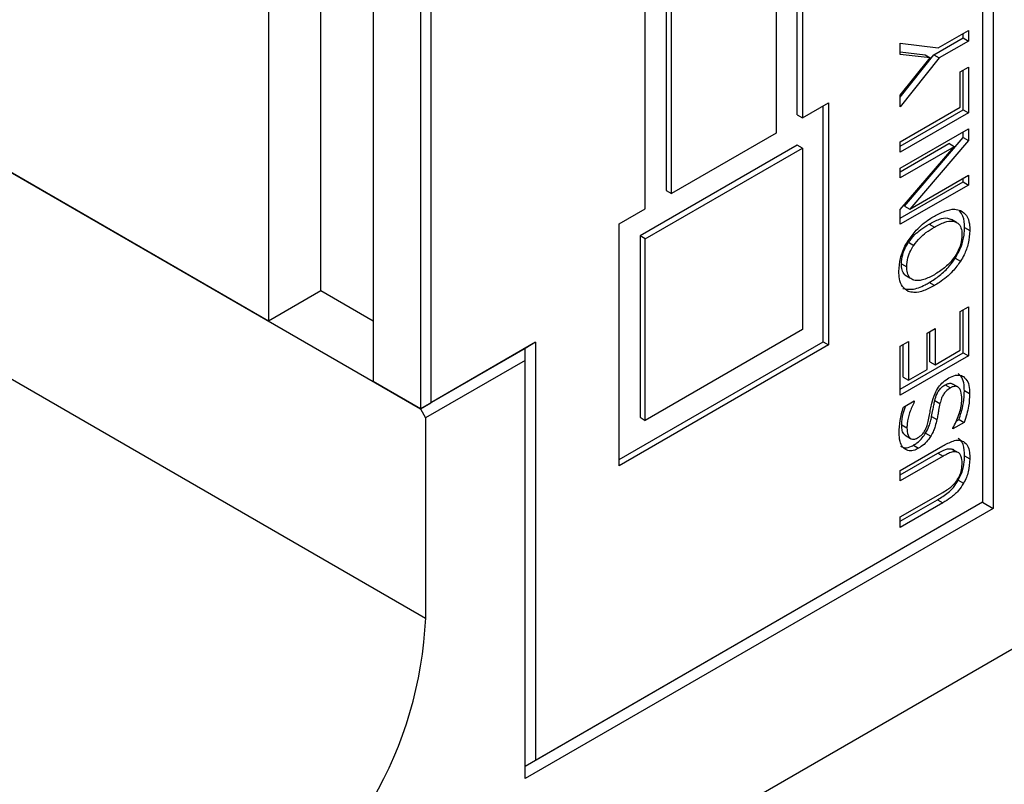
# Model space of a CAD drawing. Units: millimetres. Extents: x 8 to 1781, y -2 to 562.
# Drawn here: x 641 to 646, y 340 to 344 of the extents above; entities that cross this region are included whole.
import ezdxf

# ---------------------------------------------------------------- set-up
doc = ezdxf.new("R2010")
doc.units = ezdxf.units.MM

msp = doc.modelspace()

# ---------------------------------------------------------------- linework, layer by layer
at = {"color": 7, "linetype": 'Continuous', "lineweight": 25}
for p, q in [((646.0624, 349.2597), (646.0624, 341.4168)), ((646.0058, 349.1617), (646.0058, 341.4495)), ((645.0043, 343.5413), (645.0043, 345.8276)), ((645.0326, 345.8113), (645.0326, 343.5249)), ((644.8912, 345.7296), (644.8912, 343.4433)), ((642.1494, 345.5389), (642.1494, 342.4279)), ((644.2972, 345.4194), (644.2972, 343.1331)), ((644.3255, 343.1167), (644.3255, 345.4031)), ((642.4323, 342.5912), (642.4323, 345.3756)), ((644.1841, 343.0351), (644.1841, 345.3214)), ((642.7151, 345.2123), (642.7151, 342.1013)), ((642.9697, 345.0654), (642.9697, 341.9543)), ((643.0262, 345.0327), (643.0262, 341.987)), ((642.1494, 342.4279), (639.0658, 344.208)), ((639.0658, 344.208), (642.9697, 341.9543)), ((645.7665, 343.903), (645.9292, 343.9969)), ((645.9009, 343.9568), (645.9009, 343.9806)), ((645.9292, 343.9969), (645.9292, 343.9405)), ((645.5615, 343.9282), (645.7665, 343.903)), ((645.5615, 343.8683), (645.5615, 343.9282)), ((645.7433, 343.8659), (645.9009, 343.9568)), ((645.9292, 343.9405), (645.7716, 343.8495)), ((645.9009, 343.9568), (645.9292, 343.9405)), ((645.5615, 343.8815), (645.695, 343.8665)), ((645.7233, 343.8502), (645.5615, 343.8683)), ((645.5615, 343.6367), (645.7433, 343.8659)), ((645.695, 343.8665), (645.7233, 343.8502)), ((645.7433, 343.8659), (645.7716, 343.8495)), ((645.5615, 343.6474), (645.7233, 343.8502)), ((645.7716, 343.8495), (645.5615, 343.5848)), ((651.5495, 343.7637), (638.0385, 335.964)), ((645.8857, 343.7736), (645.9292, 343.7988)), ((645.8857, 343.584), (645.8857, 343.7736)), ((645.9009, 343.5691), (645.9009, 343.7824)), ((645.9292, 343.7988), (645.9292, 343.5527)), ((645.5615, 343.5848), (645.5615, 343.6474)), ((645.0326, 343.5249), (645.174, 343.6066)), ((645.174, 343.6066), (645.174, 342.3001)), ((645.0043, 343.5413), (645.0326, 343.5249)), ((645.1457, 342.3165), (645.1457, 343.5903)), ((645.5615, 343.3969), (645.8857, 343.584)), ((645.5615, 343.3731), (645.9009, 343.5691)), ((645.9292, 343.5527), (645.5615, 343.3405)), ((645.9009, 343.5691), (645.9292, 343.5527)), ((644.8912, 343.4433), (644.3255, 343.1167)), ((645.5615, 343.2545), (645.9292, 343.4667)), ((645.9009, 343.4197), (645.9009, 343.4504)), ((645.9292, 343.4667), (645.9292, 343.4034)), ((645.5615, 343.3405), (645.5615, 343.3969)), ((645.5615, 343.2345), (645.8244, 343.3862)), ((645.5839, 343.0488), (645.9009, 343.4197)), ((645.9292, 343.4034), (645.6122, 343.0325)), ((645.8526, 343.3699), (645.8244, 343.3862)), ((645.9009, 343.4197), (645.9292, 343.4034)), ((638.5832, 343.3722), (642.9979, 340.8236)), ((645.0043, 343.378), (644.1558, 342.8881)), ((644.1841, 342.8718), (645.0326, 343.3617)), ((645.0326, 343.3617), (645.0043, 343.378)), ((645.0326, 343.3617), (645.0326, 342.3818)), ((645.8526, 343.3699), (645.5615, 343.2018)), ((645.5615, 343.0308), (645.8526, 343.3699)), ((645.5615, 343.2018), (645.5615, 343.2545)), ((645.5615, 342.9833), (645.9009, 343.1792)), ((645.6122, 343.0325), (645.9292, 343.2155)), ((645.9009, 343.1792), (645.9009, 343.1992)), ((645.9009, 343.1792), (645.9292, 343.1629)), ((645.9292, 343.2155), (645.9292, 343.1629)), ((644.2972, 343.1331), (644.3255, 343.1167)), ((645.9292, 343.1629), (645.5615, 342.9506)), ((644.0426, 342.9535), (644.1841, 343.0351)), ((645.5615, 342.9506), (645.5615, 343.0308)), ((645.5839, 343.0488), (645.6122, 343.0325)), ((644.0426, 341.647), (644.0426, 342.9535)), ((645.8658, 342.9608), (645.8375, 342.9772)), ((645.7171, 342.9523), (645.7454, 342.936)), ((645.9087, 342.9339), (645.937, 342.9175)), ((644.1558, 342.8881), (644.1558, 341.9083)), ((644.1841, 342.8718), (644.1558, 342.8881)), ((644.1841, 341.892), (644.1841, 342.8718)), ((645.6059, 342.8534), (645.6342, 342.8371)), ((645.8586, 342.768), (645.8869, 342.7517)), ((645.5678, 342.7374), (645.5961, 342.7211)), ((645.5855, 342.6774), (645.6138, 342.6611)), ((645.7454, 342.6194), (645.7171, 342.6358)), ((642.4323, 342.5912), (642.1494, 342.4279)), ((642.7151, 342.4279), (642.4323, 342.5912)), ((645.8857, 342.4802), (645.9292, 342.5053)), ((645.8857, 342.271), (645.8857, 342.4802)), ((645.9009, 342.256), (645.9009, 342.489)), ((645.9292, 342.5053), (645.9292, 342.2397)), ((645.0326, 342.3818), (644.1841, 341.892)), ((645.7057, 342.3622), (645.7492, 342.3873)), ((645.721, 342.2086), (645.721, 342.371)), ((645.7492, 342.3873), (645.7492, 342.1922)), ((644.0426, 341.6797), (645.1457, 342.3165)), ((645.1457, 342.3165), (645.174, 342.3001)), ((645.5615, 342.2931), (645.605, 342.3182)), ((645.605, 342.3182), (645.605, 342.109)), ((645.7057, 342.1671), (645.7057, 342.3622)), ((643.5353, 342.2809), (642.9697, 341.9543)), ((643.5919, 342.3136), (643.0262, 341.987)), ((643.5919, 342.3136), (643.5353, 342.2809)), ((643.5353, 342.2156), (643.5353, 342.2809)), ((643.5919, 342.3136), (643.5919, 340.056)), ((645.174, 342.3001), (644.0426, 341.647)), ((645.5615, 342.0274), (645.5615, 342.2931)), ((645.5767, 342.1253), (645.5767, 342.3019)), ((645.7492, 342.1922), (645.8857, 342.271)), ((643.5353, 342.2156), (642.9979, 341.9054)), ((643.5353, 339.958), (643.5353, 342.2156)), ((645.5615, 342.0601), (645.9009, 342.256)), ((645.9292, 342.2397), (645.5615, 342.0274)), ((645.9009, 342.256), (645.9292, 342.2397)), ((645.605, 342.109), (645.7057, 342.1671)), ((645.721, 342.2086), (645.7492, 342.1922)), ((645.5767, 342.1253), (645.605, 342.109)), ((642.9697, 341.9543), (642.7151, 342.1013)), ((645.8038, 342.0837), (645.8321, 342.0673)), ((645.8742, 342.071), (645.8459, 342.0873)), ((645.9075, 342.053), (645.9358, 342.0367)), ((645.5788, 341.9634), (645.6372, 341.9972)), ((645.6372, 341.9972), (645.6372, 341.993)), ((645.7475, 341.9988), (645.7758, 341.9825)), ((642.9697, 341.9543), (643.0262, 341.987)), ((642.9697, 341.9543), (642.9979, 341.9054)), ((645.6336, 341.9951), (645.6372, 341.993)), ((642.9979, 341.9054), (642.9979, 340.8236)), ((644.1558, 341.9083), (644.1841, 341.892)), ((645.7308, 341.9125), (645.7591, 341.8962)), ((645.8625, 341.8877), (645.8789, 341.8972)), ((645.8789, 341.8972), (645.9072, 341.8808)), ((645.569, 341.8679), (645.5973, 341.8516)), ((645.9072, 341.8808), (645.8458, 341.8454)), ((645.8458, 341.8454), (645.8458, 341.8495)), ((645.588, 341.8111), (645.6163, 341.7948)), ((645.6983, 341.8235), (645.7266, 341.8072)), ((645.5615, 341.6214), (645.791, 341.7539)), ((645.6319, 341.7577), (645.6602, 341.7413)), ((645.8369, 341.7384), (645.8652, 341.722)), ((645.5615, 341.5977), (645.7639, 341.7145)), ((645.7922, 341.6981), (645.5615, 341.565)), ((645.7639, 341.7145), (645.7922, 341.6981)), ((645.867, 341.7211), (645.8532, 341.729)), ((645.8815, 341.7127), (645.8808, 341.7131)), ((645.9087, 341.7007), (645.937, 341.6844)), ((645.5615, 341.565), (645.5615, 341.6214)), ((645.8747, 341.5682), (645.903, 341.5519)), ((645.5615, 341.3706), (645.791, 341.503)), ((646.0058, 341.4495), (643.5353, 340.0233)), ((646.0624, 341.4168), (643.5353, 339.958)), ((646.0058, 341.4495), (643.5919, 340.056)), ((645.5615, 341.3468), (645.7627, 341.4629)), ((645.791, 341.4466), (645.5615, 341.3142)), ((645.7627, 341.4629), (645.791, 341.4466)), ((646.0058, 341.4495), (646.0058, 341.4495)), ((646.0058, 341.4495), (646.0624, 341.4168)), ((645.5615, 341.3142), (645.5615, 341.3706)), ((643.5919, 340.056), (643.5353, 340.0233))]:
    msp.add_line(p, q, dxfattribs=at)
at = {"color": 7, "linetype": 'Continuous', "lineweight": 18}
msp.add_circle((643.0975, 332.2637), 30.4097, dxfattribs=at)
at = {"color": 7, "linetype": 'Continuous', "lineweight": 25}
msp.add_arc((640.8487, 340.9214), 2.1515, 302.6049, 357.3949, dxfattribs=at)
for points, knots in [([(645.7454, 342.9948), (645.7638, 343.0044), (645.7983, 343.0225), (645.8485, 343.0358), (645.8767, 343.0283), (645.8869, 343.0256)], [0, 0, 0, 0, 0.419541, 0.78875, 1, 1, 1, 1]), ([(645.9087, 342.9339), (645.9083, 342.9549), (645.9077, 342.9876), (645.8888, 343.0135), (645.882, 343.0228)], [0, 0, 0, 0, 0.643511, 1, 1, 1, 1]), ([(645.8869, 343.0256), (645.8987, 343.0175), (645.9242, 343), (645.9354, 342.9568), (645.9365, 342.9291), (645.937, 342.9175)], [0, 0, 0, 0, 0.3322648, 0.7209488, 1, 1, 1, 1]), ([(645.6035, 342.862), (645.6176, 342.8813), (645.6503, 342.9261), (645.7014, 342.9682), (645.7368, 342.9897), (645.7454, 342.9948)], [0, 0, 0, 0, 0.365525, 0.84696, 1, 1, 1, 1]), ([(645.7171, 342.9523), (645.7353, 342.9618), (645.766, 342.9779), (645.8103, 342.9888), (645.8301, 342.9791), (645.8368, 342.9758)], [0, 0, 0, 0, 0.489199, 0.82894, 1, 1, 1, 1]), ([(645.7454, 342.936), (645.7637, 342.9458), (645.7948, 342.9623), (645.8402, 342.9714), (645.8746, 342.9591), (645.8919, 342.9309), (645.8945, 342.9077), (645.8946, 342.8951), (645.8947, 342.8935)], [0, 0, 0, 0, 0.30578, 0.51814, 0.660894, 0.813543, 0.976354, 1, 1, 1, 1]), ([(645.6059, 342.8534), (645.617, 342.8676), (645.6366, 342.8928), (645.6746, 342.9257), (645.7017, 342.9427), (645.7171, 342.9523)], [0, 0, 0, 0, 0.360072, 0.637016, 1, 1, 1, 1]), ([(645.6342, 342.8371), (645.6453, 342.8513), (645.6649, 342.8764), (645.7029, 342.9093), (645.73, 342.9263), (645.7454, 342.936)], [0, 0, 0, 0, 0.360057, 0.637038, 1, 1, 1, 1]), ([(645.8586, 342.768), (645.8698, 342.7883), (645.8915, 342.8274), (645.9065, 342.8848), (645.9081, 342.9201), (645.9087, 342.9339)], [0, 0, 0, 0, 0.394577, 0.764912, 1, 1, 1, 1]), ([(645.937, 342.9175), (645.9352, 342.8939), (645.9319, 342.8483), (645.9109, 342.7929), (645.8934, 342.7628), (645.8869, 342.7517)], [0, 0, 0, 0, 0.404374, 0.77961, 1, 1, 1, 1]), ([(645.5538, 342.6963), (645.5556, 342.72), (645.5594, 342.7703), (645.5818, 342.8253), (645.5994, 342.8551), (645.6035, 342.862)], [0, 0, 0, 0, 0.405759, 0.861633, 1, 1, 1, 1]), ([(645.5678, 342.7374), (645.5691, 342.7539), (645.5716, 342.7848), (645.5871, 342.8236), (645.6004, 342.8445), (645.6059, 342.8534)], [0, 0, 0, 0, 0.399474, 0.746067, 1, 1, 1, 1]), ([(645.8947, 342.8935), (645.8934, 342.8773), (645.8907, 342.8439), (645.8709, 342.799), (645.8415, 342.7548), (645.8004, 342.7131), (645.7641, 342.6901), (645.7454, 342.6783)], [0, 0, 0, 0, 0.176353, 0.365468, 0.528987, 0.758017, 1, 1, 1, 1]), ([(645.5961, 342.7211), (645.5974, 342.7376), (645.5999, 342.7684), (645.6154, 342.8073), (645.6286, 342.8282), (645.6342, 342.8371)], [0, 0, 0, 0, 0.39946, 0.746047, 1, 1, 1, 1]), ([(645.7171, 342.6358), (645.7364, 342.648), (645.7768, 342.6737), (645.8244, 342.7192), (645.8487, 342.7539), (645.8586, 342.768)], [0, 0, 0, 0, 0.350316, 0.735044, 1, 1, 1, 1]), ([(645.8869, 342.7517), (645.8733, 342.7329), (645.8414, 342.6888), (645.7905, 342.6468), (645.7546, 342.625), (645.7454, 342.6194)], [0, 0, 0, 0, 0.354945, 0.834745, 1, 1, 1, 1]), ([(645.6035, 342.5885), (645.5924, 342.5961), (645.5684, 342.6125), (645.5556, 342.6548), (645.5543, 342.6831), (645.5538, 342.6963)], [0, 0, 0, 0, 0.315895, 0.680167, 1, 1, 1, 1]), ([(645.5856, 342.6775), (645.5799, 342.6864), (645.5682, 342.7046), (645.5679, 342.7263), (645.5678, 342.7374)], [0, 0, 0, 0, 0.486083, 1, 1, 1, 1]), ([(645.6342, 342.6489), (645.627, 342.6522), (645.6099, 342.66), (645.5973, 342.689), (645.5965, 342.7103), (645.5961, 342.7211)], [0, 0, 0, 0, 0.266248, 0.626407, 1, 1, 1, 1]), ([(645.5753, 342.6048), (645.5913, 342.602), (645.6328, 342.5946), (645.6808, 342.6157), (645.7101, 342.6319), (645.7171, 342.6358)], [0, 0, 0, 0, 0.322546, 0.837535, 1, 1, 1, 1]), ([(645.7454, 342.6783), (645.727, 342.6686), (645.7002, 342.6546), (645.6615, 342.6447), (645.6431, 342.6475), (645.6342, 342.6489)], [0, 0, 0, 0, 0.5294718, 0.7731734, 1, 1, 1, 1]), ([(645.7454, 342.6194), (645.727, 342.6097), (645.6925, 342.5914), (645.6422, 342.5791), (645.6139, 342.5859), (645.6035, 342.5885)], [0, 0, 0, 0, 0.419338, 0.787249, 1, 1, 1, 1]), ([(645.7317, 341.9839), (645.7366, 342.0018), (645.745, 342.0323), (645.7671, 342.0707), (645.7923, 342.1003), (645.8136, 342.1145), (645.8243, 342.1217)], [0, 0, 0, 0, 0.324158, 0.552911, 0.773523, 1, 1, 1, 1]), ([(645.8243, 342.1217), (645.8358, 342.1272), (645.8568, 342.1373), (645.8861, 342.1374), (645.8989, 342.1302), (645.9024, 342.1282)], [0, 0, 0, 0, 0.463536, 0.853642, 1, 1, 1, 1]), ([(645.9075, 342.053), (645.9072, 342.0635), (645.9066, 342.0875), (645.8985, 342.122), (645.8813, 342.138), (645.8741, 342.1446)], [0, 0, 0, 0, 0.313592, 0.71594, 1, 1, 1, 1]), ([(645.9024, 342.1282), (645.9111, 342.1195), (645.9303, 342.1004), (645.9351, 342.0653), (645.9356, 342.0438), (645.9358, 342.0367)], [0, 0, 0, 0, 0.357686, 0.787274, 1, 1, 1, 1]), ([(645.7475, 341.9988), (645.7509, 342.0115), (645.7562, 342.0314), (645.7705, 342.0552), (645.7854, 342.0717), (645.7976, 342.0796), (645.8038, 342.0837)], [0, 0, 0, 0, 0.371424, 0.585193, 0.789493, 1, 1, 1, 1]), ([(645.8321, 342.0673), (645.8234, 342.0614), (645.8088, 342.0514), (645.7937, 342.0313), (645.7827, 342.0092), (645.7783, 341.9923), (645.7758, 341.9825)], [0, 0, 0, 0, 0.296895, 0.502878, 0.711388, 1, 1, 1, 1]), ([(645.8038, 342.0837), (645.8105, 342.087), (645.8225, 342.093), (645.8393, 342.0926), (645.8445, 342.0876), (645.8455, 342.0867)], [0, 0, 0, 0, 0.514521, 0.911238, 1, 1, 1, 1]), ([(645.8935, 342.0081), (645.893, 342.0219), (645.8924, 342.0424), (645.8814, 342.0673), (645.8641, 342.0774), (645.8464, 342.0748), (645.8366, 342.0697), (645.8321, 342.0673)], [0, 0, 0, 0, 0.367477, 0.543733, 0.703581, 0.863813, 1, 1, 1, 1]), ([(645.8789, 341.8972), (645.8827, 341.9093), (645.8919, 341.9385), (645.9051, 341.9901), (645.9066, 342.0305), (645.9075, 342.053)], [0, 0, 0, 0, 0.23981, 0.576859, 1, 1, 1, 1]), ([(645.7308, 341.9125), (645.7331, 341.9244), (645.737, 341.9446), (645.7422, 341.9735), (645.7457, 341.9904), (645.7475, 341.9988)], [0, 0, 0, 0, 0.412356, 0.704689, 1, 1, 1, 1]), ([(645.8458, 341.8495), (645.8574, 341.8736), (645.8798, 341.9199), (645.8926, 341.975), (645.8934, 342.0039), (645.8935, 342.0081)], [0, 0, 0, 0, 0.479609, 0.924096, 1, 1, 1, 1]), ([(645.9358, 342.0367), (645.9349, 342.0138), (645.9335, 341.976), (645.9207, 341.9243), (645.9118, 341.8955), (645.9072, 341.8808)], [0, 0, 0, 0, 0.431422, 0.709582, 1, 1, 1, 1]), ([(645.555, 341.8234), (645.5561, 341.8464), (645.5577, 341.8813), (645.5676, 341.928), (645.575, 341.9514), (645.5788, 341.9634)], [0, 0, 0, 0, 0.482807, 0.734671, 1, 1, 1, 1]), ([(645.569, 341.8679), (645.5706, 341.8883), (645.5733, 341.9241), (645.5869, 341.9572), (645.5927, 341.9715)], [0, 0, 0, 0, 0.569042, 1, 1, 1, 1]), ([(645.6372, 341.993), (645.6281, 341.9734), (645.6105, 341.9354), (645.5985, 341.8868), (645.5975, 341.8591), (645.5973, 341.8516)], [0, 0, 0, 0, 0.438627, 0.847887, 1, 1, 1, 1]), ([(645.7123, 341.8857), (645.7147, 341.8975), (645.7191, 341.9198), (645.725, 341.9527), (645.7294, 341.9735), (645.7317, 341.9839)], [0, 0, 0, 0, 0.363194, 0.679957, 1, 1, 1, 1]), ([(645.7758, 341.9825), (645.7733, 341.9706), (645.7691, 341.9503), (645.764, 341.9214), (645.7607, 341.9046), (645.7591, 341.8962)], [0, 0, 0, 0, 0.414353, 0.706618, 1, 1, 1, 1]), ([(645.6983, 341.8235), (645.7046, 341.8354), (645.7153, 341.8554), (645.7248, 341.8858), (645.7288, 341.9036), (645.7308, 341.9125)], [0, 0, 0, 0, 0.4231109, 0.7138632, 1, 1, 1, 1]), ([(645.7591, 341.8962), (645.7563, 341.884), (645.7516, 341.8639), (645.7411, 341.8338), (645.7319, 341.8169), (645.7266, 341.8072)], [0, 0, 0, 0, 0.393674, 0.650979, 1, 1, 1, 1]), ([(645.5886, 341.812), (645.5855, 341.8143), (645.5756, 341.8218), (645.5701, 341.8432), (645.5694, 341.8597), (645.569, 341.8679)], [0, 0, 0, 0, 0.184875, 0.592617, 1, 1, 1, 1]), ([(645.5973, 341.8516), (645.5978, 341.8381), (645.5987, 341.8181), (645.612, 341.7963), (645.6278, 341.7883), (645.6429, 341.7909), (645.6515, 341.7953), (645.6551, 341.7972)], [0, 0, 0, 0, 0.390104, 0.574562, 0.716992, 0.880674, 1, 1, 1, 1]), ([(645.6551, 341.7972), (645.6635, 341.803), (645.6781, 341.8129), (645.6941, 341.8346), (645.7055, 341.8582), (645.71, 341.8763), (645.7123, 341.8857)], [0, 0, 0, 0, 0.2796313, 0.4840035, 0.7353924, 1, 1, 1, 1]), ([(645.6602, 341.7413), (645.651, 341.7366), (645.6328, 341.7273), (645.6004, 341.7267), (645.5726, 341.7464), (645.5568, 341.7814), (645.5556, 341.8082), (645.555, 341.8234)], [0, 0, 0, 0, 0.178037, 0.353619, 0.534209, 0.736959, 1, 1, 1, 1]), ([(645.6319, 341.7577), (645.6383, 341.7617), (645.6563, 341.7729), (645.6792, 341.7951), (645.6926, 341.815), (645.6983, 341.8235)], [0, 0, 0, 0, 0.242076, 0.672125, 1, 1, 1, 1]), ([(645.7266, 341.8072), (645.7191, 341.7963), (645.7045, 341.775), (645.6806, 341.7539), (645.6651, 341.7443), (645.6602, 341.7413)], [0, 0, 0, 0, 0.4195593, 0.8173394, 1, 1, 1, 1]), ([(645.791, 341.7539), (645.8092, 341.7636), (645.836, 341.778), (645.8761, 341.7885), (645.8942, 341.7814), (645.903, 341.7779)], [0, 0, 0, 0, 0.522805, 0.768187, 1, 1, 1, 1]), ([(645.9087, 341.7007), (645.9081, 341.7213), (645.9073, 341.7493), (645.8917, 341.7813), (645.8803, 341.79), (645.8747, 341.7943)], [0, 0, 0, 0, 0.589987, 0.798945, 1, 1, 1, 1]), ([(645.563, 341.7525), (645.5711, 341.7486), (645.59, 341.7397), (645.6148, 341.7485), (645.6284, 341.7558), (645.6319, 341.7577)], [0, 0, 0, 0, 0.359551, 0.835597, 1, 1, 1, 1]), ([(645.7639, 341.7145), (645.7732, 341.7195), (645.7883, 341.7278), (645.8124, 341.7385), (645.828, 341.7384), (645.8369, 341.7384)], [0, 0, 0, 0, 0.409054, 0.664413, 1, 1, 1, 1]), ([(645.8369, 341.7384), (645.8424, 341.7368), (645.849, 341.735), (645.8523, 341.7295), (645.8528, 341.7286)], [0, 0, 0, 0, 0.831893, 1, 1, 1, 1]), ([(645.903, 341.7779), (645.9111, 341.7708), (645.9286, 341.7552), (645.9359, 341.7197), (645.9366, 341.6959), (645.937, 341.6844)], [0, 0, 0, 0, 0.3051617, 0.6626356, 1, 1, 1, 1]), ([(645.8652, 341.722), (645.8565, 341.7221), (645.8394, 341.7222), (645.8154, 341.7108), (645.8001, 341.7025), (645.7922, 341.6981)], [0, 0, 0, 0, 0.327918, 0.650432, 1, 1, 1, 1]), ([(645.8953, 341.6603), (645.8946, 341.6737), (645.8936, 341.6927), (645.8814, 341.7157), (645.8706, 341.7199), (645.8652, 341.722)], [0, 0, 0, 0, 0.543506, 0.769954, 1, 1, 1, 1]), ([(645.8747, 341.5682), (645.8821, 341.5829), (645.898, 341.6146), (645.9075, 341.6603), (645.9084, 341.69), (645.9087, 341.7007)], [0, 0, 0, 0, 0.355932, 0.767102, 1, 1, 1, 1]), ([(645.937, 341.6844), (645.9355, 341.6607), (645.9334, 341.6262), (645.9189, 341.5822), (645.9084, 341.5623), (645.903, 341.5519)], [0, 0, 0, 0, 0.511955, 0.745692, 1, 1, 1, 1]), ([(645.8652, 341.5641), (645.8705, 341.5722), (645.881, 341.588), (645.8917, 341.6185), (645.8951, 341.643), (645.8952, 341.6582), (645.8953, 341.6603)], [0, 0, 0, 0, 0.282008, 0.55473, 0.939345, 1, 1, 1, 1]), ([(645.7627, 341.4629), (645.7821, 341.4751), (645.813, 341.4944), (645.8507, 341.5307), (645.8663, 341.5551), (645.8747, 341.5682)], [0, 0, 0, 0, 0.441462, 0.70118, 1, 1, 1, 1]), ([(645.791, 341.503), (645.8005, 341.5088), (645.8169, 341.5187), (645.8431, 341.5379), (645.8567, 341.5541), (645.8652, 341.5641)], [0, 0, 0, 0, 0.345173, 0.595804, 1, 1, 1, 1]), ([(645.903, 341.5519), (645.8941, 341.5381), (645.8749, 341.5084), (645.8353, 341.4739), (645.8051, 341.4553), (645.791, 341.4466)], [0, 0, 0, 0, 0.315331, 0.679731, 1, 1, 1, 1])]:
    msp.add_open_spline(points, degree=3, knots=knots, dxfattribs=at)

doc.saveas('drawing.dxf')
